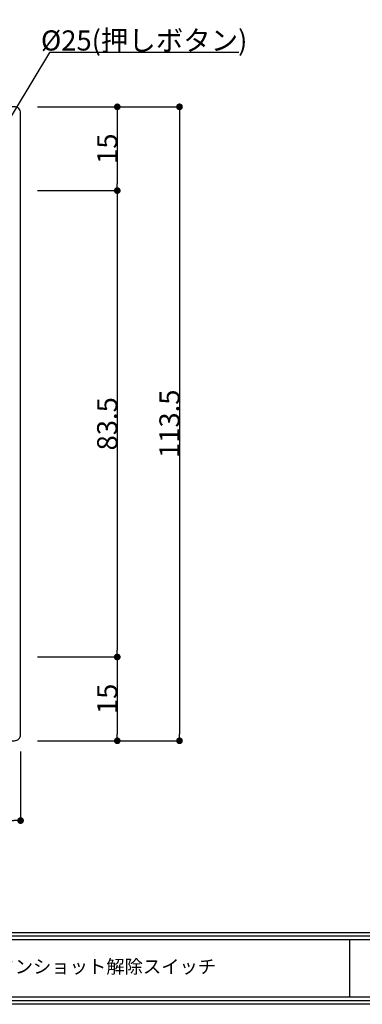
# Model space of a CAD drawing. Extents: x 0 to 420, y 0 to 297.
# Drawn here: x 116 to 178, y 0 to 176 of the extents above; entities that cross this region are included whole.
import ezdxf

# ---------------------------------------------------------------- set-up
doc = ezdxf.new("R2010")
doc.units = 0
doc.header["$MEASUREMENT"] = 0
for name, color, linetype in [('図枠', 3, 'Continuous'), ('外形', 7, 'Continuous'), ('寸法', 6, 'Continuous')]:
    doc.layers.add(name, color=color, linetype=linetype)
doc.styles.add('姿図 7.0', font='txt')
doc.dimstyles.new('コピー Standard', dxfattribs={"dimtxt": 3.6, "dimasz": 1.2, "dimexe": 0, "dimexo": 3, "dimgap": 0, "dimtad": 1, "dimtoh": 1, "dimdec": 1, "dimzin": 12, "dimdsep": 46, "dimtxsty": '姿図 7.0', "dimblk": 'DOT', "dimcen": 0, "dimclrd": 142, "dimclre": 142, "dimclrt": 256, "dimadec": 0, "dimazin": 3, "dimtfac": 1, "dimtdec": 1, "dimtofl": 0, "dimtmove": 0, "dimatfit": 3, "dimldrblk": 'DOT', "dimfxl": 1, "dimtolj": 1, "dimtzin": 0, "dimlwd": -1, "dimlwe": -1, "dimarcsym": 0})

# ---------------------------------------------------------------- blocks, each defined once
blk = doc.blocks.new('_Dot')
at = {"color": 0, "linetype": 'ByBlock', "lineweight": -2}
blk.add_line((-0.5, 0), (-1, 0), dxfattribs=at)
at = {"color": 0, "linetype": 'ByBlock', "const_width": 0.5}
blk.add_lwpolyline([(-0.25, 0, 1), (0.25, 0, 1)], format="xyb", close=True, dxfattribs=at)
blk = doc.blocks.new('*D2222')
at = {"layer": 'Defpoints', "color": 0}
for p in [(116.44, 160.68), (116.44, 145.68), (133.75, 145.68)]:
    blk.add_point(p, dxfattribs=at)
at = {"layer": '寸法', "color": 142}
for p, q in [((119.44, 160.68), (133.75, 160.68)), ((133.75, 159.48), (133.75, 146.88)), ((119.44, 145.68), (133.75, 145.68))]:
    blk.add_line(p, q, dxfattribs=at)
at = {"layer": '寸法', "color": 142, "xscale": 1.2, "yscale": 1.2, "zscale": 1.2}
for p, rotation in [((133.75, 160.68), 90), ((133.75, 145.68), 270)]:
    blk.add_blockref('_Dot', p, dxfattribs=dict(at, rotation=rotation))
at = {"layer": '寸法', "lineweight": -3, "insert": (131.95, 153.18), "char_height": 3.6, "attachment_point": 5, "rotation": 90, "style": '姿図 7.0'}
blk.add_mtext('\\A1;15', dxfattribs=at)
blk = doc.blocks.new('*D3333')
at = {"layer": 'Defpoints', "color": 0}
for p in [(116.44, 145.68), (116.44, 62.18), (133.75, 62.18)]:
    blk.add_point(p, dxfattribs=at)
at = {"layer": '寸法', "color": 142}
for p, q in [((119.44, 145.68), (133.75, 145.68)), ((133.75, 144.48), (133.75, 63.38)), ((119.44, 62.18), (133.75, 62.18))]:
    blk.add_line(p, q, dxfattribs=at)
at = {"layer": '寸法', "color": 142, "xscale": 1.2, "yscale": 1.2, "zscale": 1.2}
for p, rotation in [((133.75, 145.68), 90), ((133.75, 62.18), 270)]:
    blk.add_blockref('_Dot', p, dxfattribs=dict(at, rotation=rotation))
at = {"layer": '寸法', "lineweight": -3, "insert": (131.95, 103.93), "char_height": 3.6, "attachment_point": 5, "rotation": 90, "style": '姿図 7.0'}
blk.add_mtext('\\A1;83.5', dxfattribs=at)
blk = doc.blocks.new('*D5555')
at = {"layer": 'Defpoints', "color": 0}
for p in [(116.44, 62.18), (116.44, 47.18), (133.75, 47.18)]:
    blk.add_point(p, dxfattribs=at)
at = {"layer": '寸法', "color": 142}
for p, q in [((119.44, 62.18), (133.75, 62.18)), ((133.75, 60.98), (133.75, 48.38)), ((119.44, 47.18), (133.75, 47.18))]:
    blk.add_line(p, q, dxfattribs=at)
at = {"layer": '寸法', "color": 142, "xscale": 1.2, "yscale": 1.2, "zscale": 1.2}
for p, rotation in [((133.75, 62.18), 90), ((133.75, 47.18), 270)]:
    blk.add_blockref('_Dot', p, dxfattribs=dict(at, rotation=rotation))
at = {"layer": '寸法', "lineweight": -3, "insert": (131.95, 54.68), "char_height": 3.6, "attachment_point": 5, "rotation": 90, "style": '姿図 7.0'}
blk.add_mtext('\\A1;15', dxfattribs=at)
blk = doc.blocks.new('*D6666')
at = {"layer": 'Defpoints', "color": 0}
for p in [(116.44, 160.68), (116.44, 47.18), (144.89, 47.18)]:
    blk.add_point(p, dxfattribs=at)
at = {"layer": '寸法', "color": 142}
for p, q in [((119.44, 160.68), (144.89, 160.68)), ((144.89, 159.48), (144.89, 48.38)), ((119.44, 47.18), (144.89, 47.18))]:
    blk.add_line(p, q, dxfattribs=at)
at = {"layer": '寸法', "color": 142, "xscale": 1.2, "yscale": 1.2, "zscale": 1.2}
for p, rotation in [((144.89, 160.68), 90), ((144.89, 47.18), 270)]:
    blk.add_blockref('_Dot', p, dxfattribs=dict(at, rotation=rotation))
at = {"layer": '寸法', "lineweight": -3, "insert": (143.09, 103.93), "char_height": 3.6, "attachment_point": 5, "rotation": 90, "style": '姿図 7.0'}
blk.add_mtext('\\A1;113.5', dxfattribs=at)
blk = doc.blocks.new('*D17')
at = {"layer": 'Defpoints', "color": 0}
for p in [(87.9, 114.63), (74.97, 93.24)]:
    blk.add_point(p, dxfattribs=at)
at = {"layer": '寸法', "color": 142}
for p, q in [((121.61, 170.4), (88.53, 115.66)), ((155.51, 170.4), (121.61, 170.4))]:
    blk.add_line(p, q, dxfattribs=at)
at = {"layer": '寸法', "color": 142, "xscale": 1.2, "yscale": 1.2, "zscale": 1.2, "rotation": 238.8483950953753}
blk.add_blockref('_Dot', (87.9, 114.63), dxfattribs=at)
at = {"layer": '寸法', "insert": (138.56, 172.56), "char_height": 3.6, "attachment_point": 5, "style": '姿図 7.0'}
blk.add_mtext('\\A1;{%%c25(押しボタン)}', dxfattribs=at)
blk = doc.blocks.new('*D23')
at = {"layer": 'Defpoints', "color": 0}
for p in [(46.44, 48.28), (116.44, 48.28), (116.44, 32.89)]:
    blk.add_point(p, dxfattribs=at)
at = {"layer": '寸法', "color": 142}
for p, q in [((46.44, 45.28), (46.44, 32.89)), ((116.44, 45.28), (116.44, 32.89)), ((47.64, 32.89), (115.24, 32.89))]:
    blk.add_line(p, q, dxfattribs=at)
at = {"layer": '寸法', "color": 142, "xscale": 1.2, "yscale": 1.2, "zscale": 1.2, "rotation": 180}
blk.add_blockref('_Dot', (46.44, 32.89), dxfattribs=at)
at = {"layer": '寸法', "color": 142, "xscale": 1.2, "yscale": 1.2, "zscale": 1.2}
blk.add_blockref('_Dot', (116.44, 32.89), dxfattribs=at)
at = {"layer": '寸法', "lineweight": -3, "insert": (81.44, 34.69), "char_height": 3.6, "attachment_point": 5, "style": '姿図 7.0'}
blk.add_mtext('\\A1;70', dxfattribs=at)

msp = doc.modelspace()

# ---------------------------------------------------------------- linework, layer by layer
at = {"layer": '図枠', "color": 0, "linetype": 'Continuous'}
for p, q in [((1.29, 12.88), (418.71, 12.88)), ((1.29, 12.23), (418.71, 12.23)), ((1.29, 11.59), (418.71, 11.59)), ((175.31, 11.59), (175.31, 1.29))]:
    msp.add_line(p, q, dxfattribs=at)
at = {"layer": '図枠', "linetype": 'Continuous'}
msp.add_lwpolyline([(420, 0), (0, 0), (0, 297.4), (420, 297.4), (420, 0)], close=True, dxfattribs=at)
at = {"layer": '図枠', "color": 0, "linetype": 'Continuous'}
for points in [[(0.65, 296.76), (419.35, 296.76), (419.35, 0.65), (0.65, 0.65), (0.65, 296.76)], [(1.29, 296.11), (418.71, 296.11), (418.71, 1.29), (1.29, 1.29), (1.29, 296.11)]]:
    msp.add_lwpolyline(points, close=True, dxfattribs=at)
at = {"layer": '外形', "lineweight": -3}
msp.add_lwpolyline([(115.34, 47.18, 0.414417), (116.44, 48.28), (116.44, 159.58, 0.414214), (115.34, 160.68), (47.54, 160.68, 0.414214), (46.44, 159.58), (46.44, 48.28, 0.414214), (47.54, 47.18), (115.34, 47.18)], format="xyb", close=True, dxfattribs=at)

# ---------------------------------------------------------------- texts
at = {"layer": '図枠', "color": 0, "insert": (131.78, 6.44), "char_height": 2.4033, "width": 87.0574, "attachment_point": 5, "style": '姿図 7.0'}
msp.add_mtext('{ワンショット解除スイッチ}', dxfattribs=at)

# ---------------------------------------------------------------- dimensions: what is measured, and where the dimension line sits
at = {"layer": '寸法'}
dim = msp.add_diameter_dim_2p(p1=(74.97, 93.24), p2=(87.9, 114.63), text='{<>(押しボタン)}', dimstyle='コピー Standard', override={"dimtxt": 3.6, "dimtxsty": '姿図 7.0'}, dxfattribs=at)
dim.commit()
dim.dimension.update_dxf_attribs({"geometry": '*D17', "text_midpoint": (121.61, 170.4), "dimtype": 163})
at = {"layer": '寸法', "lineweight": -3}
for base, p1, p2, picture, middle in [((133.75, 145.68), (116.44, 160.68), (116.44, 145.68), '*D2222', (131.95, 153.18)), ((133.75, 62.18), (116.44, 145.68), (116.44, 62.18), '*D3333', (131.95, 103.93)), ((133.75, 47.18), (116.44, 62.18), (116.44, 47.18), '*D5555', (131.95, 54.68))]:
    dim = msp.add_linear_dim(base=base, p1=p1, p2=p2, angle=90, dimstyle='コピー Standard', override={"dimtxt": 3.6, "dimtxsty": '姿図 7.0'}, dxfattribs=at)
    dim.commit()
    dim.dimension.update_dxf_attribs({"geometry": picture, "text_midpoint": middle})
dim = msp.add_linear_dim(base=(144.89, 47.18), p1=(116.44, 160.68), p2=(116.44, 47.18), angle=90, dimstyle='コピー Standard', override={"dimtxt": 3.6, "dimtxsty": '姿図 7.0'}, dxfattribs=at)
dim.commit()
dim.dimension.update_dxf_attribs({"geometry": '*D6666', "text_midpoint": (144.89, 103.93), "dimtype": 160})
dim = msp.add_linear_dim(base=(116.44, 32.89), p1=(46.44, 48.28), p2=(116.44, 48.28), dimstyle='コピー Standard', override={"dimtxt": 3.6, "dimtxsty": '姿図 7.0'}, dxfattribs=at)
dim.commit()
dim.dimension.update_dxf_attribs({"geometry": '*D23', "text_midpoint": (81.44, 32.89), "dimtype": 160})

doc.saveas('drawing.dxf')
